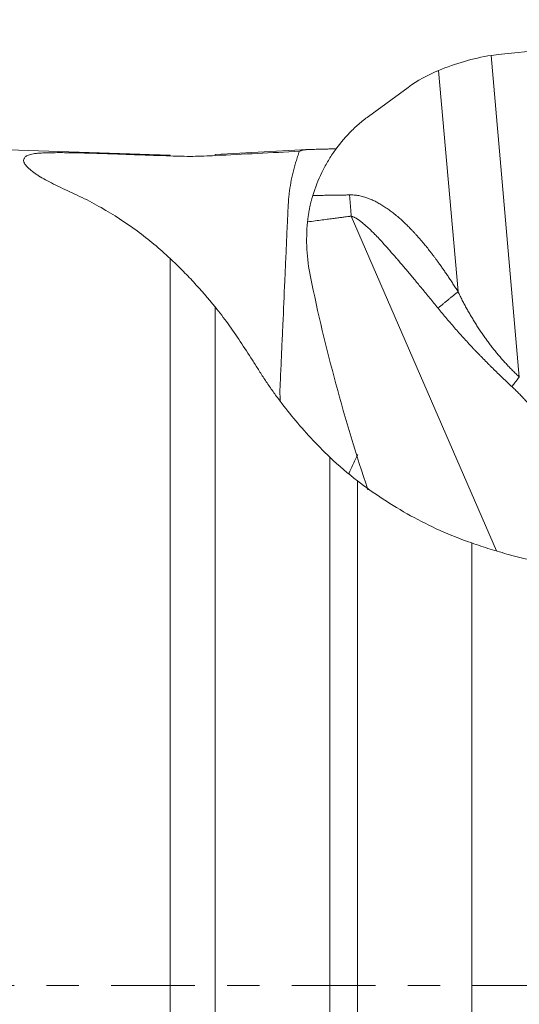
# Model space of a CAD drawing. Units: millimetres. Extents: x -119 to 84, y -21 to 39.
# Drawn here: x 35 to 42, y 0 to 13 of the extents above; entities that cross this region are included whole.
import ezdxf

# ---------------------------------------------------------------- set-up
doc = ezdxf.new("R2010")
doc.units = ezdxf.units.MM
doc.linetypes.add('CENTER', pattern=[47.5, 22, -8.5, 8.5, -8.5])
for name, color, linetype in [('1', 4, 'Continuous'), ('2', 7, 'Continuous'), ('SK4', 2, 'CENTER')]:
    doc.layers.add(name, color=color, linetype=linetype)
doc.styles.add('iso_b_vert', font='simplex.shx')
doc.dimstyles.get("Standard").update_dxf_attribs({"dimtxt": 0.18, "dimasz": 0.18, "dimexe": 0.18, "dimexo": 0.0625, "dimgap": 0.09, "dimtad": 1, "dimzin": 0, "dimdsep": 52, "dimtxsty": 'Standard', "dimcen": 0.09, "dimadec": 0, "dimazin": 0, "dimtfac": 1, "dimtdec": 4, "dimtofl": 0, "dimtmove": 0, "dimatfit": 3, "dimfxl": 1, "dimtolj": 1, "dimtzin": 0, "dimarcsym": 0})

# ---------------------------------------------------------------- blocks, each defined once
blk = doc.blocks.new('_U1')
at = {"layer": '2', "lineweight": 13}
for p, q in [((0, 1.5875), (0, 22.95)), ((51.5126, 14.2875), (51.5126, 22.95)), ((51.5126, 20.95), (0, 20.95))]:
    blk.add_line(p, q, dxfattribs=at)
at = {"layer": '2', "lineweight": 18}
for points in [[(0, 20.95), (3.499998, 21.410784), (3.500002, 20.489216)], [(51.5126, 20.95), (48.012602, 20.489216), (48.012598, 21.410784)]]:
    blk.add_solid(points, dxfattribs=at)
at = {"layer": '2', "lineweight": 18, "insert": (20.526868, 21.982634), "char_height": 3.5, "attachment_point": 7, "line_spacing_factor": 1.084337, "style": 'iso_b_vert'}
blk.add_mtext('\\W0.7468;2.028', dxfattribs=at)

msp = doc.modelspace()

# ---------------------------------------------------------------- linework, layer by layer
at = {"layer": '1', "lineweight": 18}
for p, q in [((44.5609, 12.5079), (41.7548, 12.241)), ((37.4015, 10.9131), (5.6611, 11.9363)), ((40.5285, 11.8035), (40.0064, 11.4217)), ((39.2009, 10.986), (37.9919, 10.9198))]:
    msp.add_line(p, q, dxfattribs=at)
at = {"layer": '1', "lineweight": 13}
for p, q in [((41.6194, 12.2237), (41.9894, 7.997)), ((41.1838, 9.1189), (40.9293, 12.0262)), ((41.6907, 5.714), (39.7806, 10.111)), ((39.5003, -5.1352), (39.5003, 6.9432)), ((39.8615, 6.6333), (39.8615, -4.765)), ((41.3638, -2.271), (41.3638, 5.8158))]:
    msp.add_line(p, q, dxfattribs=at)
at = {"layer": '1', "lineweight": 18}
for centre, major_axis, ratio, start_param, end_param in [((42.1203, 10.4207), (1.8896, -0.7364), 0.88652, 2.0872949, 2.1566835), ((42.2296, 10.366), (2.2513, -0.685), 0.757008, 2.3950131, 2.6248546), ((62.8785, 13.551), (21.9068, -10.3491), 0.974021, -2.5104553, -2.3888219)]:
    msp.add_ellipse(centre, major_axis=major_axis, ratio=ratio, start_param=start_param, end_param=end_param, dxfattribs=at)
for points, knots in [([(41.6194, 12.2237), (41.4996, 12.2043), (41.3824, 12.1775), (41.1526, 12.1112), (41.0399, 12.0717), (40.9293, 12.0262)], [0, 0, 0, 0, 0.5, 0.5, 1, 1, 1, 1]), ([(39.2752, 10.383), (39.3067, 10.4857), (39.3459, 10.5857), (39.4049, 10.7073), (39.4172, 10.7314), (39.4428, 10.7793), (39.4561, 10.803), (39.4972, 10.873), (39.5263, 10.9182), (39.6186, 11.05), (39.6868, 11.1323), (39.7992, 11.2476), (39.8383, 11.2846), (39.9202, 11.3558), (39.9626, 11.3896), (40.0064, 11.4217)], [0, 0, 0, 0, 0.25, 0.25, 0.3125, 0.3125, 0.375, 0.375, 0.5, 0.5, 0.75, 0.75, 0.875, 0.875, 1, 1, 1, 1]), ([(39.5912, 10.9989), (39.582, 10.9983), (39.5727, 10.9977), (39.5423, 10.9959), (39.5212, 10.995), (39.5003, 10.9944)], [0, 0, 0, 0, 0.3031341, 0.3031341, 1, 1, 1, 1]), ([(37.4015, 10.9024), (37.2545, 10.9077), (37.1075, 10.9129), (36.9239, 10.9195), (36.8872, 10.9209), (36.8138, 10.9235), (36.7771, 10.9248), (36.7037, 10.9275), (36.667, 10.9288), (36.5937, 10.9313), (36.557, 10.9326), (36.4839, 10.9349), (36.4474, 10.9361), (36.3746, 10.9382), (36.3382, 10.9392), (36.2657, 10.9411), (36.2295, 10.9419), (36.1754, 10.943), (36.1574, 10.9434), (36.1219, 10.944), (36.1044, 10.9443), (36.0526, 10.945), (36.019, 10.9454), (35.9537, 10.9457), (35.922, 10.9457), (35.8604, 10.9453), (35.8312, 10.9449), (35.7761, 10.9437), (35.7501, 10.9428), (35.714, 10.9411), (35.7023, 10.9404), (35.6801, 10.939), (35.6693, 10.9382), (35.639, 10.9355), (35.6212, 10.9335), (35.5903, 10.9287), (35.5773, 10.926), (35.5561, 10.9198), (35.5465, 10.9165), (35.5204, 10.906), (35.5069, 10.898), (35.4868, 10.8804), (35.4803, 10.8707), (35.4741, 10.8495), (35.4743, 10.838), (35.4789, 10.8224), (35.48, 10.8193), (35.4826, 10.8128), (35.4872, 10.8031), (35.4936, 10.7929), (35.5189, 10.7581), (35.5515, 10.7275), (35.6074, 10.686), (35.6193, 10.6776), (35.6446, 10.6604), (35.658, 10.6516), (35.7, 10.6252), (35.7305, 10.6073), (35.8287, 10.5525), (35.9031, 10.5147), (36.0262, 10.4566), (36.0693, 10.437), (36.1564, 10.397), (36.2005, 10.3766), (36.3301, 10.3137), (36.4132, 10.2693), (36.658, 10.1296), (36.8146, 10.0276), (37.1163, 9.8047), (37.2614, 9.6838), (37.4015, 9.553)], [0, 0, 0, 0, 0.0625, 0.0625, 0.078125, 0.078125, 0.09375, 0.09375, 0.109375, 0.109375, 0.125, 0.125, 0.140625, 0.140625, 0.15625, 0.15625, 0.171875, 0.171875, 0.1796875, 0.1796875, 0.1875, 0.1875, 0.203125, 0.203125, 0.21875, 0.21875, 0.234375, 0.234375, 0.25, 0.25, 0.2578125, 0.2578125, 0.265625, 0.265625, 0.28125, 0.28125, 0.296875, 0.296875, 0.3125, 0.3125, 0.34375, 0.34375, 0.375, 0.375, 0.40625, 0.40625, 0.4140625, 0.4140625, 0.421875, 0.4375, 0.4375, 0.5, 0.5, 0.515625, 0.515625, 0.53125, 0.53125, 0.5625, 0.5625, 0.625, 0.625, 0.65625, 0.65625, 0.6875, 0.6875, 0.75, 0.75, 0.875, 0.875, 1, 1, 1, 1]), ([(37.9924, 10.907), (37.894, 10.902), (37.7956, 10.8981), (37.5985, 10.8966), (37.5, 10.8989), (37.4015, 10.9024)], [0, 0, 0, 0, 0.5, 0.5, 1, 1, 1, 1]), ([(39.1, 10.9631), (38.9154, 10.9538), (38.7308, 10.9445), (38.3616, 10.9258), (38.177, 10.9164), (37.9924, 10.907)], [0, 0, 0, 0, 0.5, 0.5, 1, 1, 1, 1]), ([(38.8463, 7.6816), (38.8455, 7.7045), (38.8449, 7.7275), (38.844, 7.7743), (38.8438, 7.7982), (38.844, 7.834), (38.8443, 7.846), (38.8451, 7.87), (38.8456, 7.882), (38.8473, 7.918), (38.8484, 7.9419), (38.8518, 8.0138), (38.8539, 8.0618), (38.8604, 8.2056), (38.8646, 8.3014), (38.8731, 8.4932), (38.8774, 8.5891), (38.8902, 8.8767), (38.8989, 9.0684), (38.9117, 9.3561), (38.9159, 9.4519), (38.9244, 9.6437), (38.9285, 9.7396), (38.9349, 9.8834), (38.937, 9.9313), (38.9405, 10.0032), (38.9417, 10.0272), (38.9441, 10.0751), (38.9452, 10.0991), (38.9463, 10.135), (38.9466, 10.147), (38.9474, 10.171), (38.9479, 10.183), (38.9496, 10.2188), (38.9511, 10.2427), (38.9543, 10.2903), (38.956, 10.3142), (38.9598, 10.3617), (38.9621, 10.3854), (38.9705, 10.4562), (38.9778, 10.5031), (38.9946, 10.5965), (39.0044, 10.643), (39.0215, 10.7123), (39.0276, 10.7353), (39.0403, 10.7812), (39.0535, 10.827), (39.0682, 10.8726), (39.0836, 10.9181), (39.0916, 10.9407), (39.1, 10.9631)], [0, 0, 0, 0, 0.0209942, 0.0209942, 0.0427499, 0.0427499, 0.0536277, 0.0536277, 0.0645056, 0.0645056, 0.0862613, 0.0862613, 0.1297726, 0.1297726, 0.2167954, 0.2167954, 0.3038181, 0.3038181, 0.4778636, 0.4778636, 0.5648863, 0.5648863, 0.6519091, 0.6519091, 0.6954204, 0.6954204, 0.7171761, 0.7171761, 0.7389318, 0.7389318, 0.7498096, 0.7498096, 0.7606875, 0.7606875, 0.7824432, 0.7824432, 0.8041988, 0.8041988, 0.8259545, 0.8259545, 0.8694659, 0.8694659, 0.9129773, 0.9129773, 0.9347329, 0.9347329, 0.9564886, 0.9782443, 0.9782443, 1, 1, 1, 1]), ([(39.5003, 10.9944), (39.4808, 10.9939), (39.4617, 10.9934), (39.4251, 10.9924), (39.3901, 10.9915), (39.3581, 10.9907), (39.3276, 10.99), (39.3131, 10.9896), (39.2721, 10.9885), (39.2487, 10.9878), (39.2194, 10.9868), (39.2106, 10.9864), (39.1989, 10.9859), (39.1953, 10.9857), (39.1886, 10.9853), (39.1855, 10.9851), (39.1772, 10.9845), (39.1731, 10.9841), (39.1679, 10.9834), (39.1663, 10.9832), (39.1631, 10.9827), (39.155, 10.9813), (39.147, 10.9795), (39.1274, 10.9741), (39.1138, 10.9692), (39.1, 10.9631)], [0, 0, 0, 0, 0.0625, 0.0625, 0.125, 0.1875, 0.1875, 0.25, 0.25, 0.375, 0.375, 0.4375, 0.4375, 0.46875, 0.46875, 0.5, 0.5, 0.5625, 0.5625, 0.59375, 0.59375, 0.625, 0.75, 0.75, 1, 1, 1, 1]), ([(39.2752, 10.383), (39.2733, 10.3767), (39.2694, 10.3641), (39.264, 10.3451), (39.2587, 10.3261), (39.2537, 10.307), (39.2489, 10.2878), (39.2443, 10.2686), (39.2399, 10.2493), (39.2358, 10.23), (39.2318, 10.2106), (39.2281, 10.1912), (39.2245, 10.1718), (39.2212, 10.1523), (39.2181, 10.1329), (39.2152, 10.1134), (39.2126, 10.0939), (39.2101, 10.0744), (39.2078, 10.055), (39.2065, 10.042), (39.2058, 10.0355)], [0, 0, 0, 0, 0.0559033, 0.1117941, 0.1676674, 0.2235182, 0.2793415, 0.3351318, 0.3908839, 0.4465923, 0.5022512, 0.5578551, 0.6133981, 0.6688745, 0.7242784, 0.7796037, 0.8348445, 0.8899949, 0.9450487, 1, 1, 1, 1]), ([(39.2058, 10.0355), (39.1938, 9.9147), (39.1913, 9.7943), (39.2041, 9.5544), (39.2195, 9.4349), (39.2439, 9.3158)], [0, 0, 0, 0, 0.5, 0.5, 1, 1, 1, 1]), ([(37.4015, 9.553), (37.4543, 9.5037), (37.5062, 9.4534), (37.6083, 9.351), (37.6584, 9.2989), (37.8061, 9.1403), (37.9008, 9.0314), (37.9924, 8.9175)], [0, 0, 0, 0, 0.25, 0.25, 0.5, 0.5, 1, 1, 1, 1]), ([(37.9924, 8.9175), (38.0498, 8.8462), (38.1059, 8.7727), (38.2157, 8.6216), (38.2694, 8.5438), (38.3755, 8.3845), (38.428, 8.3029), (38.5075, 8.1782), (38.534, 8.1362), (38.5879, 8.0517), (38.6152, 8.0092), (38.6713, 7.9239), (38.7002, 7.8811), (38.7599, 7.7956), (38.7907, 7.7528), (38.8858, 7.6242), (38.9529, 7.5385), (39.0951, 7.3672), (39.1701, 7.2818), (39.3287, 7.1117), (39.4122, 7.027), (39.5003, 6.9432)], [0, 0, 0, 0, 0.125, 0.125, 0.25, 0.25, 0.375, 0.375, 0.4375, 0.4375, 0.5, 0.5, 0.5625, 0.5625, 0.625, 0.625, 0.75, 0.75, 0.875, 0.875, 1, 1, 1, 1]), ([(39.7501, 6.7277), (39.7519, 6.7317), (39.7536, 6.7356), (39.7774, 6.7893), (39.8, 6.8392), (39.8354, 6.9144), (39.8474, 6.9394), (39.8622, 6.9694), (39.8646, 6.9743), (39.8671, 6.9792)], [0, 0, 0, 0, 0.0475987, 0.0475987, 0.6435029, 0.6435029, 0.941455, 0.941455, 1, 1, 1, 1]), ([(39.8615, 6.6333), (39.9698, 6.5501), (40.0821, 6.4699), (40.315, 6.3166), (40.4356, 6.2435), (40.8105, 6.0368), (41.0778, 5.9158), (41.3638, 5.8158)], [0, 0, 0, 0, 0.25, 0.25, 0.5, 0.5, 1, 1, 1, 1]), ([(41.8584, 5.6617), (41.772, 5.6854), (41.6877, 5.7102), (41.523, 5.7616), (41.4425, 5.7883), (41.3638, 5.8158)], [0, 0, 0, 0, 0.5, 0.5, 1, 1, 1, 1]), ([(41.8584, 5.6617), (41.995, 5.6242), (42.1333, 5.5921), (42.413, 5.5384), (42.5545, 5.5169), (42.8404, 5.4844), (42.9834, 5.4737), (43.2693, 5.4636), (43.4123, 5.4643), (43.6982, 5.4773), (43.8411, 5.4896), (44.0555, 5.5159), (44.127, 5.526), (44.2342, 5.543), (44.2699, 5.5489), (44.3414, 5.5614), (44.3771, 5.5678), (44.4841, 5.5874), (44.5554, 5.6008), (44.6981, 5.6271), (44.7694, 5.6401), (44.9836, 5.6789), (45.1264, 5.7047), (45.2691, 5.7306)], [0, 0, 0, 0, 0.125, 0.125, 0.25, 0.25, 0.375, 0.375, 0.5, 0.5, 0.625, 0.625, 0.6875, 0.6875, 0.71875, 0.71875, 0.75, 0.75, 0.8125, 0.8125, 0.875, 0.875, 1, 1, 1, 1])]:
    msp.add_open_spline(points, degree=3, knots=knots, dxfattribs=at)
at = {"layer": '1', "lineweight": 13}
for points, degree in [([(37.4015, 10.9024), (37.4015, 10.9095), (37.4015, 10.9131), (37.4015, 10.9131)], 3), ([(37.9924, 10.9198), (37.9924, 10.9198), (37.9924, 10.9156), (37.9924, 10.907)], 3), ([(39.2752, 10.383), (39.6777, 10.3879), (39.758, 10.3903)], 2), ([(39.7806, 10.111), (39.7002, 10.1016), (39.2058, 10.0355)], 2)]:
    msp.add_open_spline(points, degree=degree, dxfattribs=at)
for points, degree, knots in [([(39.758, 10.3903), (40.0178, 10.3979), (40.3335, 10.1513), (40.5211, 10.0047), (40.7219, 9.7658), (40.9357, 9.5114), (41.1838, 9.1189)], 2, [0, 0, 0, 0.2857143, 0.2857143, 0.5714286, 0.5714286, 1, 1, 1]), ([(40.9209, 8.9025), (40.9027, 8.9249), (40.8667, 8.969), (40.8135, 9.034), (40.7619, 9.0968), (40.7118, 9.1574), (40.6633, 9.216), (40.6164, 9.2723), (40.5711, 9.3265), (40.5273, 9.3786), (40.4852, 9.4285), (40.4446, 9.4762), (40.4056, 9.5218), (40.3535, 9.5824), (40.29, 9.6554), (40.2165, 9.7378), (40.15, 9.8102), (40.1008, 9.8618), (40.0673, 9.8958), (40.0475, 9.9155), (40.0282, 9.9342), (40.0094, 9.9521), (39.9912, 9.969), (39.9734, 9.9849), (39.9563, 10), (39.9396, 10.0141), (39.9235, 10.0273), (39.9079, 10.0395), (39.8928, 10.0509), (39.8783, 10.0613), (39.8642, 10.0707), (39.8507, 10.0793), (39.8378, 10.0869), (39.8253, 10.0936), (39.8134, 10.0993), (39.802, 10.1042), (39.7912, 10.1081), (39.784, 10.11), (39.7806, 10.111)], 3, [0, 0, 0, 0, 0.0517672, 0.1019425, 0.1505262, 0.1975182, 0.2429188, 0.2867281, 0.3289464, 0.3695737, 0.4086103, 0.4460566, 0.4819127, 0.516179, 0.5893876, 0.6554006, 0.7142296, 0.7658912, 0.7832356, 0.7999646, 0.81608, 0.8315837, 0.8464781, 0.8607658, 0.8744497, 0.887533, 0.9000197, 0.9119139, 0.9232209, 0.9339464, 0.9440974, 0.953682, 0.9627098, 0.9711925, 0.979144, 0.9865811, 0.9935246, 1, 1, 1, 1]), ([(37.4015, -5.8699), (37.4015, -5.5567), (37.4015, -5.2333), (37.4015, -4.5694), (37.4015, -4.2289), (37.4015, -3.5345), (37.4015, -3.1805), (37.4015, -2.4627), (37.4015, -2.0989), (37.4015, -1.3653), (37.4015, -0.9954), (37.4015, -0.2536), (37.4015, 0.1184), (37.4015, 0.8607), (37.4015, 1.231), (37.4015, 1.966), (37.4015, 2.3308), (37.4015, 3.0509), (37.4015, 3.4063), (37.4015, 4.1039), (37.4015, 4.4463), (37.4015, 5.1142), (37.4015, 5.4399), (37.4015, 6.0712), (37.4015, 6.3769), (37.4015, 6.9649), (37.4015, 7.2473), (37.4015, 7.786), (37.4015, 8.0423), (37.4015, 8.526), (37.4015, 8.7535), (37.4015, 9.1771), (37.4015, 9.3734), (37.4015, 9.553)], 3, [0, 0, 0, 0, 0.0625, 0.0625, 0.125, 0.125, 0.1875, 0.1875, 0.25, 0.25, 0.3125, 0.3125, 0.375, 0.375, 0.4375, 0.4375, 0.5, 0.5, 0.5625, 0.5625, 0.625, 0.625, 0.6875, 0.6875, 0.75, 0.75, 0.8125, 0.8125, 0.875, 0.875, 0.9375, 0.9375, 1, 1, 1, 1]), ([(41.1838, 9.1189), (41.1884, 9.1093), (41.1976, 9.0901), (41.2117, 9.0615), (41.2258, 9.0331), (41.2402, 9.0049), (41.2547, 8.9769), (41.2694, 8.9491), (41.2842, 8.9215), (41.2992, 8.894), (41.3144, 8.8668), (41.3297, 8.8397), (41.3452, 8.8129), (41.3608, 8.7862), (41.3767, 8.7598), (41.3926, 8.7335), (41.4088, 8.7074), (41.4251, 8.6816), (41.4416, 8.6559), (41.4582, 8.6304), (41.475, 8.6051), (41.492, 8.58), (41.5091, 8.5551), (41.5264, 8.5304), (41.5439, 8.5059), (41.5615, 8.4816), (41.5793, 8.4575), (41.5972, 8.4335), (41.6153, 8.4098), (41.6336, 8.3863), (41.652, 8.363), (41.6706, 8.3399), (41.6894, 8.3169), (41.7083, 8.2942), (41.7274, 8.2717), (41.7466, 8.2493), (41.766, 8.2272), (41.7855, 8.2053), (41.8052, 8.1835), (41.8251, 8.162), (41.8451, 8.1407), (41.8652, 8.1196), (41.8856, 8.0986), (41.906, 8.0779), (41.9267, 8.0574), (41.9474, 8.037), (41.9683, 8.0169), (41.9824, 8.0036), (41.9894, 7.997)], 3, [0, 0, 0, 0, 0.0229505, 0.0458285, 0.0686352, 0.0913716, 0.114039, 0.1366387, 0.1591717, 0.1816394, 0.2040429, 0.2263836, 0.2486625, 0.2708811, 0.2930406, 0.3151422, 0.3371872, 0.3591771, 0.3811129, 0.4029962, 0.4248282, 0.4466102, 0.4683437, 0.4900299, 0.5116702, 0.5332661, 0.5548188, 0.5763299, 0.5978006, 0.6192324, 0.6406267, 0.661985, 0.6833087, 0.7045991, 0.7258578, 0.7470862, 0.7682858, 0.789458, 0.8106042, 0.8317261, 0.852825, 0.8739024, 0.8949599, 0.9159989, 0.9370209, 0.9580274, 0.9790199, 1, 1, 1, 1]), ([(37.9924, 8.9175), (37.9924, 8.7169), (37.9924, 8.2887), (37.9924, 7.5708), (37.9924, 6.7839), (37.9924, 5.9353), (37.9924, 5.3335), (37.9924, 4.7164), (37.9924, 4.4003), (37.9924, 3.7555), (37.9924, 3.4269), (37.9924, 2.7604), (37.9924, 2.4224), (37.9924, 1.7401), (37.9924, 1.3958), (37.9924, 0.704), (37.9924, 0.3564), (37.9924, -0.3386), (37.9924, -0.6861), (37.9924, -1.378), (37.9924, -1.7224), (37.9924, -2.405), (37.9924, -2.7431), (37.9924, -3.41), (37.9924, -3.7387), (37.9924, -4.3839), (37.9924, -4.7003), (37.9924, -5.3179), (37.9924, -5.6191), (37.9924, -5.9113)], 3, [0, 0, 0, 0, 0.0625, 0.125, 0.1875, 0.25, 0.3125, 0.3125, 0.375, 0.375, 0.4375, 0.4375, 0.5, 0.5, 0.5625, 0.5625, 0.625, 0.625, 0.6875, 0.6875, 0.75, 0.75, 0.8125, 0.8125, 0.875, 0.875, 0.9375, 0.9375, 1, 1, 1, 1]), ([(41.892, 7.8704), (41.8806, 7.8811), (41.8579, 7.9024), (41.8241, 7.9343), (41.7906, 7.9662), (41.7574, 7.9979), (41.7246, 8.0296), (41.692, 8.0612), (41.6598, 8.0927), (41.6279, 8.1241), (41.5963, 8.1554), (41.5651, 8.1867), (41.5342, 8.2179), (41.5036, 8.249), (41.4734, 8.28), (41.4435, 8.3109), (41.414, 8.3418), (41.375, 8.3829), (41.3265, 8.4348), (41.2685, 8.498), (41.2105, 8.5624), (41.1525, 8.628), (41.0945, 8.6949), (41.0365, 8.7629), (40.9786, 8.8322), (40.9402, 8.879), (40.9209, 8.9025)], 3, [0, 0, 0, 0, 0.0331145, 0.0660099, 0.0986868, 0.1311458, 0.1633877, 0.195413, 0.2272226, 0.258817, 0.290197, 0.3213633, 0.3523167, 0.383058, 0.4135879, 0.4439071, 0.4740166, 0.5039172, 0.5637185, 0.6241384, 0.6851835, 0.74686, 0.8091741, 0.8721317, 0.9357384, 1, 1, 1, 1]), ([(43.4707, 5.47), (43.4636, 5.4844), (43.4151, 5.5819), (43.3272, 5.7561), (43.2078, 5.986), (43.0847, 6.215), (42.9559, 6.4442), (42.8194, 6.6745), (42.6841, 6.8897), (42.5791, 7.0463), (42.506, 7.1503), (42.4652, 7.207), (42.4245, 7.2625), (42.3837, 7.3168), (42.3429, 7.3698), (42.3021, 7.4216), (42.2613, 7.4721), (42.2204, 7.5214), (42.1795, 7.5694), (42.1386, 7.6162), (42.0977, 7.6617), (42.0567, 7.7059), (42.0156, 7.7489), (41.9746, 7.7907), (41.9335, 7.8312), (41.9058, 7.8574), (41.892, 7.8704)], 3, [0, 0, 0, 0, 0.0167069, 0.1129422, 0.2024999, 0.2854003, 0.3827147, 0.4753092, 0.5632514, 0.6466199, 0.6711722, 0.6953808, 0.7192482, 0.7427776, 0.7659717, 0.7888339, 0.8113674, 0.8335757, 0.8554623, 0.877031, 0.8982857, 0.9192306, 0.9398699, 0.9602081, 0.9802498, 1, 1, 1, 1])]:
    msp.add_open_spline(points, degree=degree, knots=knots, dxfattribs=at)
for points, weights in [([(39.7806, 10.111), (39.7702, 10.251), (39.758, 10.3903)], [1, 0.999078409038, 1]), ([(40.9209, 8.9025), (41.0532, 9.011), (41.1838, 9.1189)], [1, 0.988998527119, 1]), ([(41.892, 7.8704), (41.9382, 7.9332), (41.9894, 7.997)], [1, 0.986869557592, 1])]:
    msp.add_rational_spline(points, weights, degree=2, dxfattribs=at)
at = {"layer": '1', "lineweight": 18}
msp.add_open_spline([(39.5003, 6.9432), (39.6174, 6.8317), (39.7383, 6.7281), (39.8615, 6.6333)], degree=3, dxfattribs=at)
at = {"layer": 'SK4', "lineweight": 18, "ltscale": 0.05}
msp.add_line((-103.4998, 0), (56.5126, 0), dxfattribs=at)

# ---------------------------------------------------------------- dimensions: what is measured, and where the dimension line sits
at = {"layer": '2', "lineweight": 18}
dim = msp.add_linear_dim(base=(0, 20.95), p1=(51.5126, 12.7), p2=(0, 0), dimstyle='Standard', override={"dimtxt": 3.5, "dimasz": 3.5, "dimexe": 2, "dimexo": 1.5875, "dimgap": 1.75, "dimtad": 1, "dimtih": 1, "dimtoh": 0, "dimdec": 3, "dimlfac": 0.03937, "dimzin": 8, "dimdsep": 46, "dimlunit": 2, "dimpost": '<>', "dimtxsty": 'iso_b_vert', "dimsah": 1, "dimse1": 0, "dimse2": 0, "dimsd1": 0, "dimsd2": 0, "dimclrd": 2, "dimclre": 2, "dimclrt": 2, "dimtol": 0, "dimtm": -0.1, "dimtfac": 1, "dimtdec": 2, "dimtofl": 1, "dimtmove": 0, "dimtzin": 8, "dimlwd": 13, "dimlwe": 13}, dxfattribs=at)
dim.commit()
dim.dimension.update_dxf_attribs({"geometry": '_U1', "text_midpoint": (25.7563, 20.95)})

doc.saveas('drawing.dxf')
